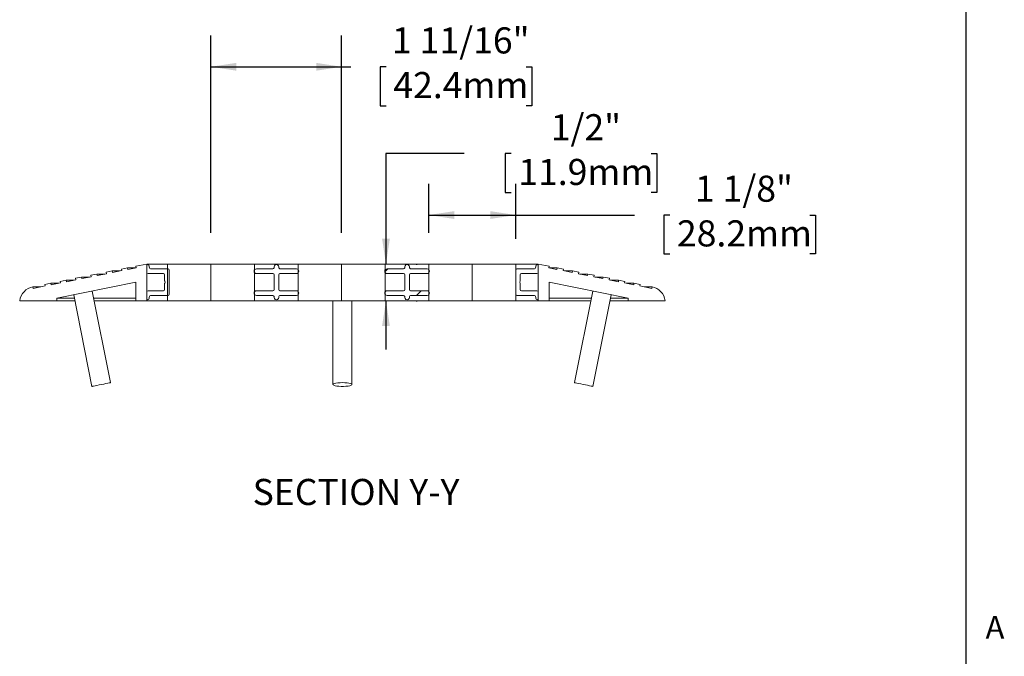
# Model space of a CAD drawing. Units: inches. Extents: x 1.1 to 86.6, y 1.6 to 67.1.
# Drawn here: x 60.8 to 86, y 17.9 to 34.2 of the extents above; entities that cross this region are included whole.
import ezdxf

# ---------------------------------------------------------------- set-up
doc = ezdxf.new("R2010")
doc.units = ezdxf.units.IN
doc.header["$LTSCALE"] = 8
doc.header["$MEASUREMENT"] = 0
doc.layers.add('FORMAT', color=7, linetype='Continuous')
doc.styles.add('SLDTEXTSTYLE0', font='TXT', dxfattribs={"width": 0.605})
doc.dimstyles.new('SLDDIMSTYLE10', dxfattribs={"dimtxt": 0.647135, "dimasz": 0.647135, "dimexe": 0, "dimexo": 0.0625, "dimgap": 0.161784, "dimtad": 0, "dimtih": 1, "dimtoh": 1, "dimdec": 6, "dimlfac": 0.5, "dimrnd": 1e-09, "dimzin": 12, "dimdsep": 46, "dimlunit": 5, "dimtxsty": 'SLDTEXTSTYLE0', "dimsah": 1, "dimcen": 0.09, "dimadec": 0, "dimazin": 3, "dimtfac": 1, "dimtofl": 0, "dimtmove": 0, "dimatfit": 3, "dimfxl": 0, "dimfrac": 2, "dimtolj": 1, "dimtzin": 12, "dimarcsym": 0})
doc.dimstyles.new('SLDDIMSTYLE11', dxfattribs={"dimtxt": 0.647135, "dimasz": 0.647135, "dimexe": 0, "dimexo": 0.0625, "dimgap": 0.161784, "dimtad": 0, "dimtih": 1, "dimtoh": 1, "dimdec": 6, "dimlfac": 0.5, "dimrnd": 1e-09, "dimzin": 12, "dimdsep": 46, "dimlunit": 5, "dimtxsty": 'SLDTEXTSTYLE0', "dimsah": 1, "dimcen": 0.09, "dimadec": 0, "dimazin": 3, "dimtfac": 1, "dimtofl": 0, "dimtmove": 0, "dimatfit": 3, "dimfxl": 0, "dimfrac": 2, "dimtolj": 1, "dimtzin": 12, "dimarcsym": 0})
doc.dimstyles.new('SLDDIMSTYLE4', dxfattribs={"dimtxt": 0.647135, "dimasz": 0.647135, "dimexe": 0, "dimexo": 0.0625, "dimgap": 0.161784, "dimtad": 0, "dimtih": 1, "dimtoh": 1, "dimdec": 6, "dimlfac": 0.5, "dimrnd": 1e-09, "dimzin": 12, "dimdsep": 46, "dimlunit": 5, "dimtxsty": 'SLDTEXTSTYLE0', "dimsah": 1, "dimcen": 0.09, "dimadec": 0, "dimazin": 3, "dimtfac": 1, "dimtmove": 0, "dimatfit": 0, "dimfxl": 0, "dimfrac": 2, "dimtolj": 1, "dimtzin": 12, "dimarcsym": 0})

# ---------------------------------------------------------------- blocks, each defined once
blk = doc.blocks.new('_D_15')
at = {"layer": 'FORMAT', "color": 11, "true_color": 0xff8040}
for p, q in [((65.735, 28.754), (65.735, 33.794)), ((69.075, 28.754), (69.075, 33.794)), ((65.735, 32.994), (69.075, 32.994)), ((69.075, 32.994), (69.311, 32.994)), ((70.213, 32.994), (70.064, 32.994)), ((70.064, 32.994), (70.064, 32)), ((73.793, 32.994), (73.941, 32.994)), ((73.941, 32.994), (73.941, 32)), ((70.064, 32), (70.213, 32)), ((73.941, 32), (73.793, 32))]:
    blk.add_line(p, q, dxfattribs=at)
for points in [[(65.735, 32.994), (66.383, 32.894), (66.383, 33.093)], [(69.075, 32.994), (68.428, 33.093), (68.428, 32.894)]]:
    blk.add_solid(points, dxfattribs=at)
at = {"layer": 'FORMAT', "color": 11, "true_color": 0xff8040, "char_height": 0.6667, "attachment_point": 1, "style": 'SLDTEXTSTYLE0'}
for s, insert in [('1 11/16"', (70.363, 34.001, 0.27)), ('42.4mm', (70.398, 32.859, 0.27))]:
    blk.add_mtext(s, dxfattribs=dict(at, insert=insert))
blk = doc.blocks.new('_D_16')
at = {"layer": 'FORMAT', "color": 11, "true_color": 0xff8040}
for p, q in [((71.305, 28.754), (71.305, 30.006)), ((73.525, 28.599), (73.525, 30.006)), ((71.305, 29.206), (73.525, 29.206)), ((73.525, 29.206), (76.56, 29.206)), ((77.461, 29.206), (77.313, 29.206)), ((77.313, 29.206), (77.313, 28.212)), ((81.041, 29.206), (81.189, 29.206)), ((81.189, 29.206), (81.189, 28.212)), ((77.313, 28.212), (77.461, 28.212)), ((81.189, 28.212), (81.041, 28.212))]:
    blk.add_line(p, q, dxfattribs=at)
for points in [[(71.305, 29.206), (71.953, 29.106), (71.953, 29.305)], [(73.525, 29.206), (72.878, 29.305), (72.878, 29.106)]]:
    blk.add_solid(points, dxfattribs=at)
at = {"layer": 'FORMAT', "color": 11, "true_color": 0xff8040, "char_height": 0.6667, "attachment_point": 1, "style": 'SLDTEXTSTYLE0'}
for s, insert in [('1 1/8"', (78.105, 30.213, 0.27)), ('28.2mm', (77.646, 29.071, 0.27))]:
    blk.add_mtext(s, dxfattribs=dict(at, insert=insert))
blk = doc.blocks.new('_D_17')
at = {"layer": 'FORMAT', "color": 11, "true_color": 0xff8040}
for p, q in [((72.209, 30.774), (70.209, 30.774)), ((70.209, 30.774), (70.209, 27.954)), ((73.406, 30.774), (73.258, 30.774)), ((73.258, 30.774), (73.258, 29.781)), ((76.987, 30.774), (77.135, 30.774)), ((77.135, 30.774), (77.135, 29.781)), ((73.258, 29.781), (73.406, 29.781)), ((77.135, 29.781), (76.987, 29.781)), ((70.985, 27.954), (71.009, 27.954)), ((70.209, 27.017), (70.209, 25.772)), ((70.985, 27.017), (71.009, 27.017))]:
    blk.add_line(p, q, dxfattribs=at)
for points in [[(70.209, 27.954), (70.309, 28.601), (70.11, 28.601)], [(70.209, 27.017), (70.11, 26.37), (70.309, 26.37)]]:
    blk.add_solid(points, dxfattribs=at)
at = {"layer": 'FORMAT', "color": 11, "true_color": 0xff8040, "char_height": 0.6667, "attachment_point": 1, "style": 'SLDTEXTSTYLE0'}
for s, insert in [('1/2"', (74.421, 31.782, 0.27)), ('11.9mm', (73.592, 30.64, 0.27))]:
    blk.add_mtext(s, dxfattribs=dict(at, insert=insert))

msp = doc.modelspace()

# ---------------------------------------------------------------- hatches: boundary and pattern name
at = {"linetype": 'Continuous', "lineweight": 0}
h = msp.add_hatch(dxfattribs=at)
h.set_pattern_fill('ANSI32', scale=8, style=0)
edge = h.paths.add_edge_path(flags=0)
edge.add_arc((70.7504003, 27.8812173), 0.059, 358.57264508, 541.42735492)
edge.add_line((70.6914186, 27.8797477), (70.6914186, 27.87922))
edge.add_arc((70.6414186, 27.8792197), 0.05, -90, 0.00036704, ccw=False)
edge.add_line((70.6414186, 27.8292197), (70.2384187, 27.8292197))
edge.add_arc((70.2384187, 27.7702197), 0.059, 90, 270)
edge.add_line((70.2384187, 27.7112197), (70.6614187, 27.7112197))
edge.add_arc((70.6614187, 27.6812197), 0.03, 0, 90, ccw=False)
edge.add_line((70.6914187, 27.6812197), (70.6914187, 27.3011424))
edge.add_arc((70.6614187, 27.3011424), 0.03, 270, 360, ccw=False)
edge.add_line((70.6614187, 27.2711424), (70.2384187, 27.2711424))
edge.add_arc((70.2384187, 27.2121424), 0.059, 90, 270)
edge.add_line((70.2384187, 27.1531424), (70.6414186, 27.1531424))
edge.add_arc((70.6414186, 27.1031424), 0.05, -1.54518566, 90, ccw=False)
edge.add_line((70.6914004, 27.1017942), (70.6914004, 27.1012665))
edge.add_arc((70.7504003, 27.1011448), 0.059, 179.88180222, 360.11819778)
edge.add_line((70.8094002, 27.1012665), (70.8094002, 27.1017942))
edge.add_arc((70.859382, 27.1031424), 0.05, 90, 181.54518566, ccw=False)
edge.add_line((70.859382, 27.1531424), (71.262382, 27.1531424))
edge.add_arc((71.262382, 27.2121424), 0.059, 270, 450)
edge.add_line((71.262382, 27.2711424), (70.839382, 27.2711424))
edge.add_arc((70.839382, 27.3011424), 0.03, 180, 270, ccw=False)
edge.add_line((70.809382, 27.3011424), (70.809382, 27.6812197))
edge.add_arc((70.839382, 27.6812197), 0.03, 90, 180, ccw=False)
edge.add_line((70.839382, 27.7112197), (71.262382, 27.7112197))
edge.add_arc((71.262382, 27.7702197), 0.059, 270, 450)
edge.add_line((71.262382, 27.8292197), (70.859382, 27.8292197))
edge.add_arc((70.859382, 27.8792197), 0.05, 179.99963296, 270, ccw=False)
edge.add_line((70.809382, 27.87922), (70.809382, 27.8797477))

# ---------------------------------------------------------------- linework, layer by layer
at = {"color": 8, "linetype": 'Continuous', "lineweight": 0, "true_color": 0x808080}
msp.add_line((85.039416, 3.1365854), (85.039416, 65.5365854), dxfattribs=at)
at = {"color": 7, "linetype": 'Continuous', "lineweight": 15}
for p, q in [((64.0974, 27.9541811), (63.8137851, 27.8974609)), ((64.0974, 27.0166811), (64.0974, 27.9541811)), ((64.0974, 27.9541811), (64.6254003, 27.9541811)), ((64.1114, 27.940181), (64.1134005, 27.940181)), ((64.6254003, 27.9541811), (65.7354002, 27.9541811)), ((64.6254003, 27.9541811), (64.6254003, 27.0166811)), ((65.7354002, 27.9541811), (65.7354002, 27.0166811)), ((65.7354002, 27.9541811), (66.8454006, 27.9541811)), ((66.8454006, 27.9541811), (66.8454006, 27.0166811)), ((66.8454006, 27.9541811), (67.9654006, 27.9541811)), ((67.9654006, 27.9541811), (69.0754004, 27.9541811)), ((67.9654006, 27.9541811), (67.9654006, 27.0166811)), ((69.0754004, 27.9541811), (69.0754004, 27.0166811)), ((69.0754004, 27.9541811), (70.1854002, 27.9541811)), ((70.1854002, 27.9541811), (70.1854002, 27.0166811)), ((70.1854002, 27.9541811), (71.3054002, 27.9541811)), ((71.3054002, 27.9541811), (72.4154004, 27.9541811)), ((71.3054002, 27.9541811), (71.3054002, 27.0166811)), ((72.4154004, 27.9541811), (72.4154004, 27.0166811)), ((72.4154004, 27.9541811), (73.5254003, 27.9541811)), ((73.5254003, 27.9541811), (73.5254003, 27.0166811)), ((73.5254003, 27.9541811), (74.0974003, 27.9541811)), ((74.0814003, 27.940181), (74.0834003, 27.940181)), ((74.0974003, 27.9541811), (74.0974003, 27.0166811)), ((74.3810149, 27.8974609), (74.0974003, 27.9541811)), ((62.8226432, 27.6992421), (62.6657504, 27.667865)), ((62.8304868, 27.6600188), (62.8226432, 27.6992421)), ((62.8226432, 27.6992421), (63.0266131, 27.6992421)), ((63.0658266, 27.7070844), (62.8304868, 27.6600188)), ((63.2148758, 27.7776848), (63.057983, 27.7463078)), ((63.057983, 27.7463078), (63.0658266, 27.7070844)), ((63.2227206, 27.7384616), (63.2148758, 27.7776848)), ((63.2148758, 27.7776848), (63.4188469, 27.7776848)), ((63.4580604, 27.7855272), (63.2227206, 27.7384616)), ((63.6071095, 27.8561276), (63.4502156, 27.8247505)), ((63.4502156, 27.8247505), (63.4580604, 27.7855272)), ((63.6149532, 27.8169043), (63.6071095, 27.8561276)), ((63.6071095, 27.8561276), (63.8110795, 27.8561276)), ((63.8216299, 27.8582376), (63.6149532, 27.8169043)), ((63.8137851, 27.8974609), (63.8216299, 27.8582376)), ((64.0974, 27.7411811), (64.0974, 27.9261811)), ((64.5214002, 27.7111811), (64.1274006, 27.7111811)), ((64.1574, 27.896181), (64.1574, 27.8791811)), ((64.2073999, 27.829181), (64.6394004, 27.829181)), ((64.6694004, 27.7991811), (64.6694004, 27.1831811)), ((66.8984188, 27.8292197), (67.3014183, 27.8292197)), ((67.3214187, 27.7112197), (66.8984188, 27.7112197)), ((67.3514188, 27.87922), (67.3514188, 27.8797477)), ((67.469382, 27.8797477), (67.469382, 27.87922)), ((67.922382, 27.7112197), (67.499382, 27.7112197)), ((67.5193818, 27.8292197), (67.922382, 27.8292197)), ((70.2384187, 27.8292197), (70.6414186, 27.8292197)), ((70.6614187, 27.7112197), (70.2384187, 27.7112197)), ((70.6914187, 27.87922), (70.6914187, 27.8797477)), ((70.8093819, 27.8797477), (70.8093819, 27.87922)), ((71.2623819, 27.7112197), (70.839382, 27.7112197)), ((70.8593821, 27.8292197), (71.2623819, 27.8292197)), ((73.5254003, 27.1831811), (73.5254003, 27.7991811)), ((73.5554003, 27.829181), (73.9874003, 27.829181)), ((74.0674003, 27.7111811), (73.6734003, 27.7111811)), ((74.0374003, 27.8791811), (74.0374003, 27.896181)), ((74.0974003, 27.9261811), (74.0974003, 27.7411811)), ((74.3731707, 27.8582376), (74.3810149, 27.8974609)), ((74.5798473, 27.8169043), (74.3731707, 27.8582376)), ((74.3837212, 27.8561276), (74.5876916, 27.8561276)), ((74.5876916, 27.8561276), (74.5798473, 27.8169043)), ((74.7445848, 27.8247505), (74.5876916, 27.8561276)), ((74.7367405, 27.7855272), (74.7445848, 27.8247505)), ((74.9720803, 27.7384616), (74.7367405, 27.7855272)), ((74.7759542, 27.7776848), (74.9799246, 27.7776848)), ((74.9799246, 27.7776848), (74.9720803, 27.7384616)), ((75.1368178, 27.7463078), (74.9799246, 27.7776848)), ((75.1289735, 27.7070844), (75.1368178, 27.7463078)), ((75.3643133, 27.6600188), (75.1289735, 27.7070844)), ((75.1681872, 27.6992421), (75.3721575, 27.6992421)), ((75.3721575, 27.6992421), (75.3643133, 27.6600188)), ((75.5290508, 27.667865), (75.3721575, 27.6992421)), ((61.6459443, 27.4639138), (61.4890503, 27.4325367)), ((61.4890503, 27.4325367), (61.4968951, 27.3933134)), ((61.6537879, 27.4246905), (61.6459443, 27.4639138)), ((61.6459443, 27.4639138), (61.8499142, 27.4639138)), ((61.8891277, 27.4717562), (61.6537879, 27.4246905)), ((61.7973999, 27.0825663), (63.8174001, 27.4865465)), ((62.0381768, 27.5423566), (61.881284, 27.5109795)), ((61.881284, 27.5109795), (61.8891277, 27.4717562)), ((62.0460217, 27.5031333), (62.0381768, 27.5423566)), ((62.0381768, 27.5423566), (62.2421479, 27.5423566)), ((62.2813614, 27.5501989), (62.0460217, 27.5031333)), ((62.4304094, 27.6207994), (62.2735166, 27.5894222)), ((62.2735166, 27.5894222), (62.2813614, 27.5501989)), ((62.4382542, 27.581576), (62.4304094, 27.6207994)), ((62.4304094, 27.6207994), (62.6343805, 27.6207994)), ((62.673594, 27.6286417), (62.4382542, 27.581576)), ((62.6657504, 27.667865), (62.673594, 27.6286417)), ((63.8174001, 27.4865465), (63.8174001, 27.0166811)), ((64.5514002, 27.5260522), (64.5514002, 27.681181)), ((64.5514002, 27.3011811), (64.5514002, 27.4563099)), ((67.3514188, 27.3011424), (67.3514188, 27.6812197)), ((67.469382, 27.6812197), (67.469382, 27.3011424)), ((70.6914187, 27.3011424), (70.6914187, 27.6812197)), ((70.8093819, 27.6812197), (70.8093819, 27.3011424)), ((73.6434003, 27.681181), (73.6434003, 27.5260522)), ((73.6434003, 27.4563099), (73.6434003, 27.3011811)), ((74.3774003, 27.4865465), (76.3974003, 27.0825663)), ((74.3774003, 27.0166811), (74.3774003, 27.4865465)), ((75.5212066, 27.6286417), (75.5290508, 27.667865)), ((75.7565463, 27.581576), (75.5212066, 27.6286417)), ((75.5604202, 27.6207994), (75.7643906, 27.6207994)), ((75.7643906, 27.6207994), (75.7565463, 27.581576)), ((75.9212838, 27.5894222), (75.7643906, 27.6207994)), ((75.9134396, 27.5501989), (75.9212838, 27.5894222)), ((76.1487794, 27.5031333), (75.9134396, 27.5501989)), ((75.9526532, 27.5423566), (76.1566236, 27.5423566)), ((76.1566236, 27.5423566), (76.1487794, 27.5031333)), ((76.3135168, 27.5109795), (76.1566236, 27.5423566)), ((76.3056725, 27.4717562), (76.3135168, 27.5109795)), ((76.5410124, 27.4246905), (76.3056725, 27.4717562)), ((76.3448863, 27.4639138), (76.5488566, 27.4639138)), ((76.5488566, 27.4639138), (76.5410124, 27.4246905)), ((76.7057497, 27.4325367), (76.5488566, 27.4639138)), ((76.6979055, 27.3933134), (76.7057497, 27.4325367)), ((61.1921851, 27.3323745), (61.1843415, 27.3715978)), ((61.1843415, 27.3715978), (61.3883114, 27.3715978)), ((61.4968951, 27.3933134), (61.1921851, 27.3323745)), ((63.169994, 24.9234614), (62.702013, 27.26348)), ((64.0974, 27.0561811), (64.0974, 27.2411811)), ((64.1274006, 27.2711811), (64.5214002, 27.2711811)), ((66.8984188, 27.2711424), (67.3214187, 27.2711424)), ((67.499382, 27.2711424), (67.922382, 27.2711424)), ((70.2384187, 27.2711424), (70.6614187, 27.2711424)), ((70.839382, 27.2711424), (71.2623819, 27.2711424)), ((73.6734003, 27.2711811), (74.0674003, 27.2711811)), ((74.0974003, 27.2411811), (74.0974003, 27.0561811)), ((75.4927874, 27.26348), (75.0248066, 24.9234614)), ((77.0026152, 27.3323745), (76.6979055, 27.3933134)), ((76.8064889, 27.3715978), (77.0104594, 27.3715978)), ((77.0104594, 27.3715978), (77.0026152, 27.3323745)), ((60.8474004, 27.0166811), (61.7973999, 27.0166811)), ((61.7973999, 27.0166811), (61.7973999, 27.0825663)), ((61.7973999, 27.0825663), (62.2446096, 27.0825663)), ((61.7973999, 27.0166811), (62.2577859, 27.0166811)), ((62.227411, 27.1685643), (62.695392, 24.8285456)), ((62.7381947, 27.0825663), (63.8174001, 27.0825663)), ((62.7513711, 27.0166811), (63.8174001, 27.0166811)), ((63.8174001, 27.0166811), (64.0974, 27.0166811)), ((64.0974, 27.0166811), (64.6254003, 27.0166811)), ((64.1134005, 27.0421811), (64.1114, 27.0421811)), ((64.1574, 27.1031811), (64.1574, 27.0861811)), ((64.6394004, 27.1531811), (64.2073999, 27.1531811)), ((64.6254003, 27.0166811), (65.7354002, 27.0166811)), ((65.7354002, 27.0166811), (66.8454006, 27.0166811)), ((66.8454006, 27.0166811), (67.9654006, 27.0166811)), ((67.3014183, 27.1531424), (66.8984188, 27.1531424)), ((67.3514006, 27.1012665), (67.3514006, 27.1017942)), ((67.4694002, 27.1017942), (67.4694002, 27.1012665)), ((67.922382, 27.1531424), (67.5193818, 27.1531424)), ((67.9654006, 27.0166811), (69.0754004, 27.0166811)), ((68.8554006, 27.0166811), (68.8554006, 24.8760036)), ((69.0754004, 27.0166811), (70.1854002, 27.0166811)), ((69.3394003, 24.8760036), (69.3394003, 27.0166811)), ((70.1854002, 27.0166811), (71.3054002, 27.0166811)), ((70.6414186, 27.1531424), (70.2384187, 27.1531424)), ((70.6914005, 27.1012665), (70.6914005, 27.1017942)), ((70.8094001, 27.1017942), (70.8094001, 27.1012665)), ((71.2623819, 27.1531424), (70.8593821, 27.1531424)), ((71.3054002, 27.0166811), (72.4154004, 27.0166811)), ((72.4154004, 27.0166811), (73.5254003, 27.0166811)), ((73.5254003, 27.0166811), (74.0974003, 27.0166811)), ((73.9874003, 27.1531811), (73.5554003, 27.1531811)), ((74.0374003, 27.0861811), (74.0374003, 27.1031811)), ((74.0834003, 27.0421811), (74.0814003, 27.0421811)), ((74.0974003, 27.0166811), (74.3774003, 27.0166811)), ((74.3774003, 27.0825663), (75.4566064, 27.0825663)), ((74.3774003, 27.0166811), (75.44343, 27.0166811)), ((75.4994085, 24.8285456), (75.9673893, 27.1685643)), ((75.9370142, 27.0166811), (76.3974003, 27.0166811)), ((75.9501906, 27.0825663), (76.3974003, 27.0825663)), ((76.3974003, 27.0825663), (76.3974003, 27.0166811)), ((76.3974003, 27.0166811), (77.3474002, 27.0166811))]:
    msp.add_line(p, q, dxfattribs=at)
at = {"color": 7, "linetype": 'Continuous', "lineweight": 15, "flags": 128}
for points in [[(63.169994, 24.9234614), (63.1697722, 24.923417), (63.1597743, 24.9214175), (63.1355077, 24.9165643), (63.0984965, 24.9091626), (63.0510686, 24.8996775), (62.9962018, 24.8887047), (62.9373458, 24.876934)], [(69.0974001, 24.9234614), (69.0372176, 24.9219704), (68.9808162, 24.9175911), (68.9317397, 24.9105987), (68.893073, 24.9014326), (68.8672447, 24.8906687), (68.8558776, 24.8789834), (68.8596867, 24.8671108), (68.8784323, 24.8557969), (68.9109362, 24.8457527), (68.9551562, 24.8376093), (69.0083141, 24.8318782), (69.0670698, 24.8289198), (69.127731, 24.8289198), (69.1864865, 24.8318782), (69.2396443, 24.8376093), (69.2838644, 24.8457527), (69.3163683, 24.8557969), (69.3351139, 24.8671108), (69.3389227, 24.8789834), (69.3275559, 24.8906687), (69.3017276, 24.9014326), (69.2630606, 24.9105987), (69.2139847, 24.9175911), (69.1575832, 24.9219704), (69.0974001, 24.9234614)], [(75.4994085, 24.8285456), (75.4975373, 24.8289198), (75.4827444, 24.8318782), (75.4540881, 24.8376093), (75.4133689, 24.8457527), (75.3631454, 24.8557969), (75.3065734, 24.8671108), (75.2472073, 24.8789834), (75.1887776, 24.8906687), (75.1349553, 24.9014326), (75.0891226, 24.9105987), (75.0541591, 24.9175911), (75.0322618, 24.9219704), (75.0248066, 24.9234614), (75.0248066, 24.9234614)], [(62.9373458, 24.876934), (62.8781964, 24.8651047), (62.8224719, 24.8539603), (62.7736723, 24.8442009), (62.7348648, 24.8364398), (62.7084874, 24.8311646), (62.696198, 24.8287067), (62.695392, 24.8285456)]]:
    msp.add_lwpolyline(points, dxfattribs=at)
at = {"color": 7, "linetype": 'Continuous', "lineweight": 15}
for centre, radius, start, end in [((64.1114003, 27.9261811), 0.014, 90, 180), ((64.1134003, 27.8961811), 0.044, 0, 90), ((67.4104003, 27.8812173), 0.059, 358.57264508, 181.42735492), ((70.7504003, 27.8812173), 0.059, 358.57264508, 181.42735492), ((74.0814003, 27.8961811), 0.044, 90, 180), ((74.0834003, 27.9261811), 0.014, 0, 90), ((64.1274003, 27.7411811), 0.03, 180, 270), ((64.2074003, 27.8791811), 0.05, 180, 270), ((64.5214003, 27.6811811), 0.03, 0, 90), ((64.6394003, 27.7991811), 0.03, 0, 90), ((66.8984187, 27.7702197), 0.059, 90, 270), ((67.3014186, 27.8792197), 0.05, 270, 0.00036704), ((67.3214187, 27.6812197), 0.03, 0, 90), ((67.519382, 27.8792197), 0.05, 179.99963296, 270), ((67.499382, 27.6812197), 0.03, 90, 180), ((67.922382, 27.7702197), 0.059, 270, 90), ((70.2384187, 27.7702197), 0.059, 90, 270), ((70.6414186, 27.8792197), 0.05, 270, 0.00036704), ((70.6614187, 27.6812197), 0.03, 0, 90), ((70.859382, 27.8792197), 0.05, 179.99963296, 270), ((70.839382, 27.6812197), 0.03, 90, 180), ((71.262382, 27.7702197), 0.059, 270, 90), ((73.5554003, 27.7991811), 0.03, 90, 180), ((73.6734003, 27.6811811), 0.03, 90, 180), ((73.9874003, 27.8791811), 0.05, 270, 0), ((74.0674003, 27.7411811), 0.03, 270, 0), ((64.5814003, 27.5260522), 0.03, 180, 229.29429317), ((64.5814003, 27.4563099), 0.03, 130.70570683, 180), ((64.5514003, 27.4911811), 0.016, 310.70570683, 49.29429317), ((73.6434003, 27.4911811), 0.016, 130.70570683, 229.29429317), ((73.6134003, 27.5260522), 0.03, 310.70570683, 0), ((73.6134003, 27.4563099), 0.03, 0, 49.29429317), ((61.2676306, 26.9551308), 0.4247139, 101.30939239, 171.66725134), ((64.1274003, 27.2411811), 0.03, 90, 180), ((64.5214003, 27.3011811), 0.03, 270, 0), ((64.6394003, 27.1831811), 0.03, 270, 0), ((66.8984187, 27.2121424), 0.059, 90, 270), ((67.3214187, 27.3011424), 0.03, 270, 0), ((67.499382, 27.3011424), 0.03, 180, 270), ((67.922382, 27.2121424), 0.059, 270, 90), ((70.2384187, 27.2121424), 0.059, 90, 270), ((70.6614187, 27.3011424), 0.03, 270, 0), ((70.839382, 27.3011424), 0.03, 180, 270), ((71.262382, 27.2121424), 0.059, 270, 90), ((73.5554003, 27.1831811), 0.03, 180, 270), ((73.6734003, 27.3011811), 0.03, 180, 270), ((74.0674003, 27.2411811), 0.03, 0, 90), ((76.9271701, 26.9551308), 0.4247139, 8.33274866, 78.69060761), ((64.1114003, 27.0561811), 0.014, 180, 270), ((64.1134003, 27.0861811), 0.044, 270, 0), ((64.2074003, 27.1031811), 0.05, 90, 180), ((67.3014186, 27.1031424), 0.05, 358.45481434, 90), ((67.4104003, 27.1011448), 0.059, 179.88180222, 0.11819778), ((67.519382, 27.1031424), 0.05, 90, 181.54518566), ((70.6414186, 27.1031424), 0.05, 358.45481434, 90), ((70.7504003, 27.1011448), 0.059, 179.88180222, 0.11819778), ((70.859382, 27.1031424), 0.05, 90, 181.54518566), ((73.9874003, 27.1031811), 0.05, 0, 90), ((74.0814003, 27.0861811), 0.044, 180, 270), ((74.0834003, 27.0561811), 0.014, 270, 0)]:
    msp.add_arc(centre, radius, start, end, dxfattribs=at)
at = {"layer": 'FORMAT'}
msp.add_line((85.039416, 3.1365854), (85.039416, 65.5365854), dxfattribs=at)

# ---------------------------------------------------------------- texts
at = {"layer": 'FORMAT', "color": 11, "true_color": 0xff8040, "insert": (69.4443333, 22.4635677), "char_height": 0.666666667, "attachment_point": 2, "style": 'SLDTEXTSTYLE0'}
msp.add_mtext('SECTION Y-Y', dxfattribs=at)
at = {"layer": 'FORMAT', "insert": (85.5335168, 18.9625999), "char_height": 0.5833333, "attachment_point": 1, "style": 'SLDTEXTSTYLE0'}
msp.add_mtext('A', dxfattribs=at)

# ---------------------------------------------------------------- dimensions: what is measured, and where the dimension line sits
at = {"layer": 'FORMAT', "color": 11, "true_color": 0xff8040}
for base, p1, p2, angle, dimstyle, picture, middle in [((69.0754003, 32.9935511), (65.7354003, 27.9541811), (69.0754003, 27.9541811), 0, 'SLDDIMSTYLE10', '_D_15', (72.0026493, 32.9935511)), ((70.2090669, 27.0166811), (70.1854003, 27.9541811), (70.1854003, 27.0166811), 90, 'SLDDIMSTYLE4', '_D_17', (70.2090669, 30.7743477))]:
    dim = msp.add_linear_dim(base=base, p1=p1, p2=p2, angle=angle, dimstyle=dimstyle, dxfattribs=at)
    dim.commit()
    dim.dimension.update_dxf_attribs({"geometry": picture, "text_midpoint": middle, "dimtype": 160})
dim = msp.add_linear_dim(base=(73.5254003, 29.2055467), p1=(71.3054003, 27.9541811), p2=(73.5254003, 27.7991811), dimstyle='SLDDIMSTYLE11', dxfattribs=at)
dim.commit()
dim.dimension.update_dxf_attribs({"geometry": '_D_16', "text_midpoint": (79.2510759, 29.2055467), "dimtype": 160})

doc.saveas('drawing.dxf')
